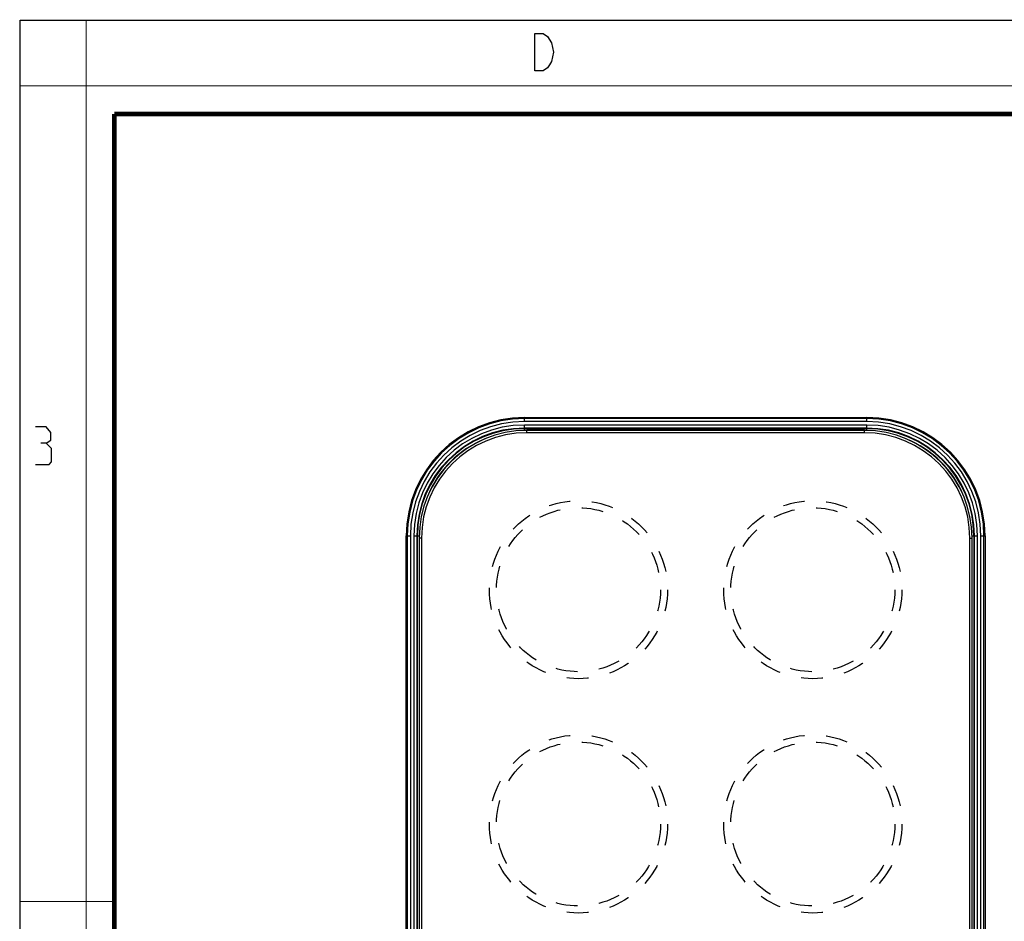
# Model space of a CAD drawing. Units: millimetres. Extents: x 0 to 420, y 0 to 297.
# Drawn here: x 0 to 105, y 201 to 297 of the extents above; entities that cross this region are included whole.
import ezdxf

# ---------------------------------------------------------------- set-up
doc = ezdxf.new("R2010")
doc.units = ezdxf.units.MM
doc.header["$LTSCALE"] = 23.1
doc.linetypes.add('HIDDEN', pattern=[0.2, 0.1, -0.1])
doc.layers.get('0').update_dxf_attribs({"linetype": 'CONTINUOUS'})
for name, color, linetype in [('02___PRT_ALL_AXES', 7, 'CONTINUOUS'), ('06___PRT_ALL_SURFS', 7, 'CONTINUOUS'), ('7_ALL_FEATURES', 7, 'CONTINUOUS')]:
    doc.layers.add(name, color=color, linetype=linetype)

msp = doc.modelspace()

# ---------------------------------------------------------------- linework, layer by layer
at = {"color": 7, "linetype": 'CONTINUOUS'}
for p, q in [((0, 0), (0, 297)), ((0, 297), (420, 297))]:
    msp.add_line(p, q, dxfattribs=at)
for points, const_width in [([(7.05, 0), (7.05, 297)], 0.1), ([(0, 290), (420, 290)], 0.1), ([(10.05, 10.03), (10.05, 287)], 0.5), ([(10.05, 287), (410, 287)], 0.5), ([(10, 202.97), (0, 202.97)], 0.1)]:
    msp.add_lwpolyline(points, dxfattribs=dict(at, const_width=const_width))
at = {"color": 2, "linetype": 'CONTINUOUS'}
for points in [[(56.24, 295.25), (56.69, 294.58), (56.91, 293.58), (56.69, 292.58), (56.46, 292.25), (56.24, 291.91), (55.79, 291.58), (54.89, 291.58), (54.89, 295.58)], [(54.89, 295.58), (55.79, 295.58), (56.24, 295.25)], [(2.79, 251.88), (3.27, 252.17), (3.27, 253.02), (2.79, 253.6), (1.65, 253.6)], [(1.65, 249.6), (3.08, 249.6), (3.36, 249.88), (3.36, 251.31), (2.79, 251.88), (2.22, 251.88)]]:
    msp.add_lwpolyline(points, dxfattribs=at)
at = {"layer": '02___PRT_ALL_AXES', "color": 8, "linetype": 'HIDDEN'}
for centre in [(59.56, 236.23), (84.56, 236.23), (59.56, 211.23), (84.56, 211.23)]:
    msp.add_circle(centre, 9.5, dxfattribs=at)
at = {"layer": '06___PRT_ALL_SURFS', "color": 9, "linetype": 'CONTINUOUS'}
for p, q in [((53.81, 254.16), (53.81, 254.6)), ((90.31, 254.48), (53.81, 254.48)), ((90.31, 254.16), (90.31, 254.6)), ((90.31, 254.16), (53.81, 254.16)), ((53.81, 253.22), (53.81, 253.79)), ((90.31, 253.79), (53.81, 253.79)), ((90.31, 253.47), (53.81, 253.47)), ((53.81, 253.41), (90.31, 253.41)), ((90.31, 253.22), (90.31, 253.79)), ((41.18, 241.98), (41.63, 241.98)), ((41.3, 241.98), (41.3, 177.48)), ((41.63, 241.98), (41.63, 177.48)), ((41.99, 241.98), (41.99, 177.48)), ((41.99, 241.98), (42.56, 241.98)), ((42.31, 241.98), (42.31, 177.48)), ((42.38, 177.48), (42.38, 241.98)), ((101.55, 241.98), (102.12, 241.98)), ((101.73, 241.98), (101.73, 177.48)), ((101.8, 177.48), (101.8, 241.98)), ((102.12, 177.48), (102.12, 241.98)), ((102.49, 177.48), (102.49, 241.98)), ((102.49, 241.98), (102.93, 241.98)), ((102.81, 177.48), (102.81, 241.98))]:
    msp.add_line(p, q, dxfattribs=at)
at = {"layer": '06___PRT_ALL_SURFS', "color": 7, "linetype": 'CONTINUOUS'}
for p, q in [((53.81, 254.6), (90.31, 254.6)), ((41.18, 177.48), (41.18, 241.98)), ((102.93, 241.98), (102.93, 177.48))]:
    msp.add_line(p, q, dxfattribs=at)
for centre, start, end in [((53.81, 241.98), 90, 180), ((90.31, 241.98), 0, 90)]:
    msp.add_arc(centre, 12.62, start, end, dxfattribs=at)
at = {"layer": '06___PRT_ALL_SURFS', "color": 9, "linetype": 'CONTINUOUS'}
for centre, radius, start, end in [((53.81, 241.98), 12.51, 90, 180), ((90.31, 241.98), 12.51, 0, 90), ((53.81, 241.98), 12.18, 90, 180), ((53.81, 241.98), 11.82, 90, 180), ((53.81, 241.98), 11.49, 90, 180), ((53.81, 241.98), 11.43, 90, 180), ((90.31, 241.98), 12.18, 0, 90), ((90.31, 241.98), 11.82, 0, 90), ((90.31, 241.98), 11.49, 0, 90), ((90.31, 241.98), 11.43, 0, 90), ((53.81, 241.98), 11.18, 112.0122, 157.9878), ((90.31, 241.98), 11.18, 22.0122, 67.9878)]:
    msp.add_arc(centre, radius, start, end, dxfattribs=at)
at = {"layer": '7_ALL_FEATURES', "color": 9, "linetype": 'CONTINUOUS'}
for p, q in [((54.06, 252.98), (54.06, 253.23)), ((90.06, 252.98), (90.06, 253.23)), ((42.81, 241.73), (42.56, 241.73)), ((101.31, 241.73), (101.56, 241.73))]:
    msp.add_line(p, q, dxfattribs=at)
at = {"layer": '7_ALL_FEATURES', "color": 7, "linetype": 'CONTINUOUS'}
for p, q in [((90.06, 253.23), (54.06, 253.23)), ((90.06, 252.98), (54.06, 252.98)), ((42.56, 241.73), (42.56, 177.73)), ((42.81, 241.73), (42.81, 177.73)), ((101.31, 177.73), (101.31, 241.73)), ((101.56, 177.73), (101.56, 241.73))]:
    msp.add_line(p, q, dxfattribs=at)
at = {"layer": '7_ALL_FEATURES', "color": 8, "linetype": 'HIDDEN'}
for centre in [(59.56, 236.23), (84.56, 236.23), (59.56, 211.23), (84.56, 211.23)]:
    msp.add_circle(centre, 8.75, dxfattribs=at)
at = {"layer": '7_ALL_FEATURES', "color": 7, "linetype": 'CONTINUOUS'}
for centre, radius, start, end in [((54.06, 241.73), 11.5, 90, 180), ((90.06, 241.73), 11.5, 0, 90), ((54.06, 241.73), 11.25, 90, 180), ((90.06, 241.73), 11.25, 0, 90)]:
    msp.add_arc(centre, radius, start, end, dxfattribs=at)

doc.saveas('drawing.dxf')
